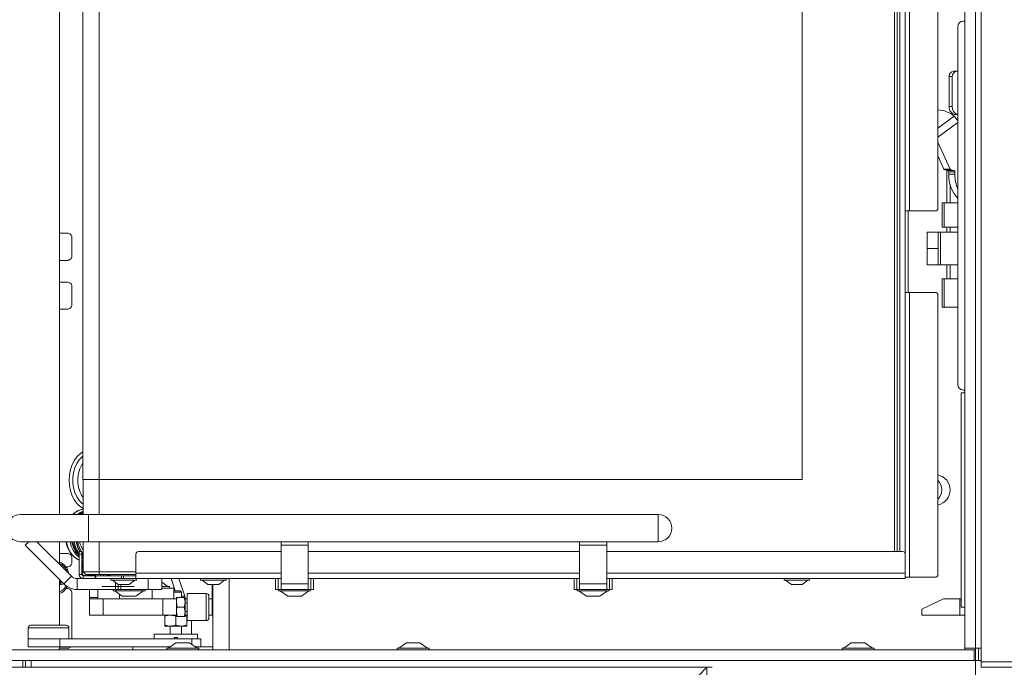
# Model space of a CAD drawing. Extents: x 23531 to 27229, y 805 to 4255.
# Drawn here: x 23726 to 24089, y 2906 to 3145 of the extents above; entities that cross this region are included whole.
import ezdxf

# ---------------------------------------------------------------- set-up
doc = ezdxf.new("R2010")
doc.units = 0
doc.header["$LTSCALE"] = 5
doc.layers.add('SLD-0', color=7, linetype='Continuous')
doc.styles.add('STANDARD-BrunnerGroßer Text', font='arial.ttf')
doc.dimstyles.new('STANDARD-Brunner-IIGroßer Text', dxfattribs={"dimscale": 5, "dimtxt": 8, "dimasz": 5, "dimexe": 3.175, "dimexo": 0, "dimgap": 0.762, "dimtad": 1, "dimdec": 0, "dimrnd": 1e-08, "dimtxsty": 'STANDARD-BrunnerGroßer Text', "dimblk": 'Filled-1', "dimcen": 0.09, "dimdle": 10, "dimclrd": 7, "dimclre": 7, "dimclrt": 7, "dimadec": 1, "dimazin": 2, "dimtfac": 0.666667, "dimtdec": 0, "dimtmove": 0, "dimatfit": 3, "dimldrblk": 'Filled-1', "dimfxl": 1, "dimtolj": 1, "dimlwd": 15, "dimlwe": 15, "dimarcsym": 0})

# ---------------------------------------------------------------- blocks, each defined once
blk = doc.blocks.new('Filled-1')
at = {"color": 0}
for p, q in [((0, 0), (-1, 0.167)), ((-1, 0.167), (-1, -0.167)), ((-1, 0), (0, 0)), ((-1, -0.167), (0, 0))]:
    blk.add_line(p, q, dxfattribs=at)
at = {"color": 0, "flags": 128}
blk.add_lwpolyline([(-1, -0.167), (0, 0), (-1, 0.167), (-1, -0.167)], dxfattribs=at)
at = {"color": 0}
blk.add_solid([(-1, -0.167), (0, 0), (-1, 0.167), (-1, -0.167)], dxfattribs=at)
blk = doc.blocks.new('*D92')
at = {"layer": 'Defpoints', "color": 0}
for p in [(24078.21, 2912.34), (24078.21, 2792.89), (23680.21, 2508.84)]:
    blk.add_point(p, dxfattribs=at)
at = {"layer": 'SLD-0', "color": 7, "lineweight": 15}
for p, q in [((24078.21, 2912.34), (24078.21, 2777.01)), ((23680.21, 2508.84), (23680.21, 2808.76)), ((23705.21, 2792.89), (24053.21, 2792.89))]:
    blk.add_line(p, q, dxfattribs=at)
at = {"layer": 'SLD-0', "color": 7, "lineweight": 15, "xscale": 25, "yscale": 25, "zscale": 25, "rotation": 180}
blk.add_blockref('Filled-1', (23680.21, 2792.89), dxfattribs=at)
at = {"layer": 'SLD-0', "color": 7, "lineweight": 15, "xscale": 25, "yscale": 25, "zscale": 25}
blk.add_blockref('Filled-1', (24078.21, 2792.89), dxfattribs=at)
at = {"layer": 'SLD-0', "color": 7, "lineweight": 15, "insert": (23823.14, 2837.57), "char_height": 40, "attachment_point": 2, "style": 'STANDARD-BrunnerGroßer Text'}
blk.add_mtext('\\A1;398', dxfattribs=at)

msp = doc.modelspace()

# ---------------------------------------------------------------- linework, layer by layer
at = {"color": 7, "linetype": 'Continuous', "lineweight": 15}
for p, q in [((24080.21, 2907.84), (24080.21, 3305.84)), ((24053.82, 3291.04), (24053.82, 3074.04)), ((24064.32, 3290.04), (24064.32, 3075.04)), ((24048.32, 2948.54), (24048.32, 3281.54)), ((24049.32, 3281.54), (24049.32, 2948.54)), ((24050.32, 2948.54), (24050.32, 3281.54)), ((24052.32, 3074.04), (24052.32, 3282.54)), ((23749.32, 2975.04), (23749.32, 3255.04)), ((23755.32, 2975.04), (23755.32, 3255.04)), ((24014.32, 3255.04), (24014.32, 2975.04)), ((24071.69, 3010.04), (24071.69, 3142.04)), ((24073.69, 3144.04), (24074.21, 3144.04)), ((24070.09, 3125.54), (24071.24, 3125.54)), ((24071.69, 3125.54), (24071.24, 3125.54)), ((24069.6, 3123.54), (24068.45, 3123.54)), ((24068.45, 3123.54), (24068.45, 3112.54)), ((24069.6, 3112.54), (24069.6, 3123.54)), ((24068.45, 3112.54), (24069.6, 3112.54)), ((24071.69, 3109.54), (24070.91, 3109.54)), ((24064.32, 3104.59), (24070.33, 3109.03)), ((24064.32, 3101.18), (24071.69, 3106.63)), ((24070.33, 3109.03), (24071.69, 3107.4)), ((24064.32, 3099.42), (24068.85, 3089.44)), ((24064.32, 3094.36), (24066.55, 3089.44)), ((24066.55, 3089.44), (24068.85, 3089.44)), ((24069.13, 3089.19), (24066.84, 3089.19)), ((24066.84, 3089.19), (24067.96, 3088.93)), ((24067.63, 3089.01), (24067.63, 3077.04)), ((24070.25, 3088.93), (24067.96, 3088.93)), ((24070.58, 3088.44), (24068.29, 3088.44)), ((24068.29, 3088.44), (24068.29, 3087.54)), ((24070.58, 3087.54), (24068.29, 3087.54)), ((24069.13, 3089.19), (24070.25, 3088.93)), ((24070.58, 3088.44), (24070.58, 3087.54)), ((24068.78, 3077.04), (24068.78, 3083.87)), ((24065.93, 3077.04), (24065.93, 3068.04)), ((24065.93, 3077.04), (24066.65, 3077.04)), ((24066.65, 3077.04), (24066.65, 3068.04)), ((24066.65, 3077.04), (24071.53, 3077.04)), ((24071.53, 3077.04), (24071.69, 3077.04)), ((24053.82, 3074.04), (24052.32, 3074.04)), ((24052.32, 3074.04), (24052.32, 3044.04)), ((24053.32, 3044.04), (24053.32, 3074.04)), ((24063.32, 3074.04), (24053.82, 3074.04)), ((23743.83, 3065.84), (23740.71, 3065.84)), ((24060.41, 3060.17), (24060.41, 3066.17)), ((24060.41, 3066.17), (24064.41, 3066.17)), ((24064.41, 3066.17), (24064.41, 3060.17)), ((24065.26, 3066.17), (24064.41, 3066.17)), ((24065.26, 3066.17), (24065.26, 3054.17)), ((24071.69, 3066.17), (24065.26, 3066.17)), ((24066.65, 3068.04), (24065.93, 3068.04)), ((24071.53, 3068.04), (24066.65, 3068.04)), ((24067.63, 3068.04), (24067.63, 3066.17)), ((24068.78, 3066.17), (24068.78, 3068.04)), ((24071.69, 3066.18), (24071.51, 3066.17)), ((24071.69, 3068.04), (24071.53, 3068.04)), ((23745.25, 3063.84), (23745.25, 3057.84)), ((24064.41, 3060.17), (24060.41, 3060.17)), ((24060.41, 3054.17), (24060.41, 3060.17)), ((24064.41, 3060.17), (24064.41, 3054.17)), ((23740.71, 3055.84), (23743.83, 3055.84)), ((24064.41, 3054.17), (24060.41, 3054.17)), ((24064.41, 3054.17), (24065.26, 3054.17)), ((24065.26, 3054.17), (24071.69, 3054.17)), ((24067.63, 3054.17), (24067.63, 3049.04)), ((24068.78, 3049.04), (24068.78, 3054.17)), ((23743.83, 3047.84), (23740.71, 3047.84)), ((24065.93, 3049.04), (24065.93, 3038.54)), ((24065.93, 3049.04), (24066.65, 3049.04)), ((24066.65, 3049.04), (24066.65, 3038.54)), ((24066.65, 3049.04), (24071.53, 3049.04)), ((24071.53, 3049.04), (24071.69, 3049.04)), ((23745.25, 3045.84), (23745.25, 3039.84)), ((24052.32, 2947.54), (24052.32, 3044.04)), ((24052.32, 3044.04), (24053.82, 3044.04)), ((24053.82, 3044.04), (24053.82, 2939.04)), ((24053.82, 3044.04), (24063.32, 3044.04)), ((24064.32, 3043.04), (24064.32, 2940.04)), ((23740.71, 3037.84), (23743.83, 3037.84)), ((24066.65, 3038.54), (24065.93, 3038.54)), ((24071.53, 3038.54), (24066.65, 3038.54)), ((24071.69, 3038.54), (24071.53, 3038.54)), ((24074.21, 3008.04), (24073.69, 3008.04)), ((24072.88, 3007.04), (24072.88, 2928.04)), ((24074.21, 3007.04), (24072.88, 3007.04)), ((23755.32, 2975.04), (23749.32, 2975.04)), ((23749.42, 2962.14), (23749.42, 2975.04)), ((24014.32, 2975.04), (23755.32, 2975.04)), ((23755.32, 2962.14), (23755.32, 2975.04)), ((23751.3, 2962.14), (23726.3, 2962.14)), ((23749.42, 2962.7), (23748.73, 2962.14)), ((23749.42, 2962.27), (23749.29, 2962.14)), ((23961.3, 2962.14), (23751.3, 2962.14)), ((23751.3, 2952.14), (23751.3, 2962.14)), ((23961.3, 2957.14), (23961.3, 2962.14)), ((23961.3, 2952.14), (23961.3, 2957.14)), ((23726.3, 2952.14), (23751.3, 2952.14)), ((23729.34, 2952.14), (23728, 2950.8)), ((23728, 2950.8), (23742.21, 2936.59)), ((23732.32, 2952.14), (23745.04, 2939.42)), ((23749.42, 2941.04), (23749.42, 2952.14)), ((23751.3, 2952.14), (23961.3, 2952.14)), ((23755.32, 2941.04), (23755.32, 2952.14)), ((23822.3, 2952.14), (23822.3, 2950.8)), ((23822.3, 2950.8), (23832.3, 2950.8)), ((23822.3, 2936.59), (23822.3, 2950.8)), ((23832.3, 2952.14), (23832.3, 2950.8)), ((23832.3, 2950.8), (23832.3, 2936.59)), ((23932.3, 2952.14), (23932.3, 2950.8)), ((23932.3, 2950.8), (23942.3, 2950.8)), ((23932.3, 2936.59), (23932.3, 2950.8)), ((23942.3, 2952.14), (23942.3, 2950.8)), ((23942.3, 2950.8), (23942.3, 2936.59)), ((23743.83, 2947.84), (23740.71, 2947.84)), ((23745.25, 2945.84), (23745.25, 2944.84)), ((23747.92, 2948.54), (23748.92, 2948.54)), ((23747.92, 2947.54), (23747.92, 2948.54)), ((23748.92, 2947.54), (23747.92, 2947.54)), ((23747.92, 2947.54), (23747.92, 2940.04)), ((23748.92, 2948.54), (23748.92, 2947.54)), ((23748.92, 2948.24), (23749.42, 2947.57)), ((23748.92, 2947.54), (23748.92, 2940.04)), ((23749.42, 2946.15), (23748.92, 2946.46)), ((23768.82, 2947.54), (23768.82, 2940.54)), ((23822.3, 2948.54), (23769.82, 2948.54)), ((23932.3, 2948.54), (23832.3, 2948.54)), ((24051.32, 2948.54), (23942.3, 2948.54)), ((24052.32, 2940.54), (24052.32, 2947.54)), ((23743.04, 2942.84), (23743.83, 2942.84)), ((23748.92, 2945.09), (23749.42, 2945.04)), ((23748.92, 2944.54), (23749.1, 2944.54)), ((23748.92, 2940.14), (23748.92, 2944.54)), ((23749.1, 2944.54), (23749.1, 2940.22)), ((23745.04, 2939.42), (23742.21, 2936.59)), ((23748.92, 2940.04), (23747.92, 2940.04)), ((23749.42, 2941.04), (23755.32, 2941.04)), ((23749.42, 2941.04), (23750.42, 2940.04)), ((23749.42, 2939.54), (23749.42, 2938.54)), ((23749.42, 2939.54), (23753.82, 2939.54)), ((23753.92, 2939.54), (23749.52, 2939.54)), ((23749.6, 2939.72), (23753.92, 2939.72)), ((23755.32, 2940.04), (23750.42, 2940.04)), ((23751.72, 2940.04), (23751.72, 2939.72)), ((23753.82, 2939.54), (23753.82, 2938.54)), ((23753.92, 2939.72), (23753.92, 2939.54)), ((23753.92, 2939.54), (23754.02, 2939.54)), ((23754.02, 2939.54), (23754.02, 2938.54)), ((23754.02, 2939.54), (23759.32, 2939.54)), ((23755.32, 2941.04), (23768.82, 2941.04)), ((23755.32, 2941.04), (23755.32, 2940.04)), ((23768.82, 2940.04), (23755.32, 2940.04)), ((23755.72, 2940.04), (23755.72, 2939.54)), ((23756.89, 2940.04), (23756.89, 2939.54)), ((23758.82, 2939.6), (23758.82, 2940.04)), ((23768.82, 2939.54), (23759.32, 2939.54)), ((23763.51, 2938.54), (23763.51, 2939.54)), ((23764.22, 2939.54), (23764.22, 2938.54)), ((23768.82, 2938.54), (23768.82, 2940.54)), ((23822.3, 2940.54), (23768.82, 2940.54)), ((23932.3, 2940.54), (23832.3, 2940.54)), ((24052.32, 2940.54), (23942.3, 2940.54)), ((24052.32, 2940.54), (24052.32, 2938.54)), ((24053.82, 2939.04), (24052.32, 2939.04)), ((24063.32, 2939.04), (24053.82, 2939.04)), ((23741.67, 2937.08), (23740.71, 2937.08)), ((23740.71, 2936.64), (23740.84, 2936.64)), ((23741.06, 2937.08), (23741.05, 2937.1)), ((23741.05, 2937.1), (23741.7, 2937.1)), ((23747.16, 2938.54), (23747.16, 2934.54)), ((23747.16, 2938.54), (23749.42, 2938.54)), ((23749.42, 2938.54), (23753.82, 2938.54)), ((23753.82, 2938.54), (23754.02, 2938.54)), ((23754.02, 2938.54), (23763.51, 2938.54)), ((23768.22, 2935.59), (23756.42, 2935.59)), ((23759.62, 2938.54), (23759.62, 2937.99)), ((23759.62, 2937.99), (23763.23, 2937.99)), ((23760.22, 2937.99), (23762.32, 2936.34)), ((23761.32, 2937.12), (23761.32, 2934.54)), ((23762.32, 2936.34), (23763.86, 2936.34)), ((23762.32, 2936.34), (23762.32, 2934.54)), ((23763.23, 2937.99), (23769.02, 2937.99)), ((23763.32, 2936.34), (23763.32, 2934.54)), ((23764.22, 2938.54), (23763.51, 2938.54)), ((23763.86, 2936.34), (23766.32, 2936.34)), ((23768.82, 2938.54), (23764.22, 2938.54)), ((23766.32, 2936.34), (23768.42, 2937.99)), ((23822.3, 2938.54), (23768.82, 2938.54)), ((23769.02, 2937.99), (23769.02, 2938.54)), ((23773.32, 2938.54), (23773.32, 2934.54)), ((23778.32, 2938.54), (23778.32, 2934.54)), ((23780.62, 2935.59), (23778.32, 2937.19)), ((23781.22, 2935.59), (23778.32, 2935.59)), ((23778.32, 2935.04), (23782.82, 2935.04)), ((23781.22, 2935.04), (23781.22, 2935.59)), ((23783.34, 2934.04), (23781.86, 2938.54)), ((23782.82, 2935.04), (23782.82, 2931.04)), ((23786.83, 2932.04), (23784.69, 2938.54)), ((23792.62, 2938.54), (23792.62, 2937.99)), ((23792.62, 2937.99), (23801.26, 2937.99)), ((23793.22, 2937.99), (23795.32, 2936.34)), ((23795.32, 2936.34), (23799, 2936.34)), ((23796.98, 2936.34), (23796.98, 2931.04)), ((23797.21, 2936.34), (23797.21, 2912.34)), ((23799, 2936.34), (23799.32, 2936.34)), ((23799.32, 2936.34), (23801.42, 2937.99)), ((23801.26, 2937.99), (23802.02, 2937.99)), ((23802.02, 2937.99), (23802.02, 2938.54)), ((23803.21, 2938.54), (23803.21, 2912.34)), ((23820.3, 2938.54), (23820.3, 2934.54)), ((23821.3, 2938.54), (23821.3, 2934.54)), ((23822.3, 2936.59), (23832.3, 2936.59)), ((23822.3, 2936.59), (23822.3, 2934.54)), ((23932.3, 2938.54), (23832.3, 2938.54)), ((23832.3, 2934.54), (23832.3, 2936.59)), ((23833.3, 2938.54), (23833.3, 2934.54)), ((23834.3, 2938.54), (23834.3, 2934.54)), ((23930.3, 2938.54), (23930.3, 2934.54)), ((23931.3, 2938.54), (23931.3, 2934.54)), ((23932.3, 2936.59), (23942.3, 2936.59)), ((23932.3, 2936.59), (23932.3, 2934.54)), ((24052.32, 2938.54), (23942.3, 2938.54)), ((23942.3, 2934.54), (23942.3, 2936.59)), ((23943.3, 2938.54), (23943.3, 2934.54)), ((23944.3, 2938.54), (23944.3, 2934.54)), ((24007.62, 2938.54), (24007.62, 2937.99)), ((24007.62, 2937.99), (24016.26, 2937.99)), ((24008.22, 2937.99), (24010.32, 2936.34)), ((24010.32, 2936.34), (24014, 2936.34)), ((24014, 2936.34), (24014.32, 2936.34)), ((24014.32, 2936.34), (24016.42, 2937.99)), ((24016.26, 2937.99), (24017.02, 2937.99)), ((24017.02, 2937.99), (24017.02, 2938.54)), ((23743.83, 2934.84), (23743.04, 2934.84)), ((23745.25, 2932.84), (23745.25, 2916.34)), ((23747.16, 2934.54), (23761.32, 2934.54)), ((23751.72, 2934.54), (23751.72, 2931.54)), ((23751.72, 2931.04), (23751.72, 2931.54)), ((23751.72, 2931.54), (23754.82, 2931.54)), ((23754.82, 2934.54), (23754.82, 2931.04)), ((23760.42, 2934.54), (23760.42, 2933.99)), ((23760.42, 2933.99), (23772.22, 2933.99)), ((23761.02, 2933.99), (23763.82, 2932.04)), ((23762.32, 2934.54), (23761.32, 2934.54)), ((23763.32, 2934.54), (23762.32, 2934.54)), ((23762.82, 2932.73), (23762.82, 2931.04)), ((23763.32, 2934.54), (23773.32, 2934.54)), ((23763.82, 2932.04), (23768.82, 2932.04)), ((23768.82, 2932.04), (23771.62, 2933.99)), ((23772.22, 2933.99), (23772.22, 2934.54)), ((23778.32, 2934.54), (23773.32, 2934.54)), ((23774.82, 2934.54), (23774.82, 2931.04)), ((23782.82, 2934.04), (23783.54, 2934.04)), ((23782.82, 2933.54), (23785.64, 2933.54)), ((23783.54, 2934.04), (23785.14, 2934.04)), ((23783.72, 2931.04), (23783.72, 2931.54)), ((23786.61, 2931.54), (23784.03, 2931.54)), ((23785.64, 2933.54), (23785.14, 2934.04)), ((23785.64, 2931.54), (23785.64, 2933.54)), ((23785.64, 2932.04), (23786.83, 2932.04)), ((23786.61, 2931.54), (23786.92, 2929.79)), ((23786.83, 2931.54), (23786.83, 2932.04)), ((23786.92, 2929.79), (23786.92, 2931.54)), ((23794.72, 2933.04), (23787.72, 2933.04)), ((23787.72, 2933.04), (23787.72, 2928.04)), ((23794.72, 2928.04), (23794.72, 2933.04)), ((23795.72, 2932.04), (23795.72, 2928.04)), ((23821.3, 2934.54), (23820.3, 2934.54)), ((23822.3, 2934.54), (23821.3, 2934.54)), ((23821.4, 2934.54), (23821.4, 2933.99)), ((23821.4, 2933.99), (23833.2, 2933.99)), ((23822, 2933.99), (23824.8, 2932.04)), ((23822.3, 2934.54), (23832.3, 2934.54)), ((23824.8, 2932.04), (23829.8, 2932.04)), ((23829.8, 2932.04), (23832.6, 2933.99)), ((23833.3, 2934.54), (23832.3, 2934.54)), ((23833.2, 2933.99), (23833.2, 2934.54)), ((23834.3, 2934.54), (23833.3, 2934.54)), ((23931.3, 2934.54), (23930.3, 2934.54)), ((23932.3, 2934.54), (23931.3, 2934.54)), ((23931.4, 2934.54), (23931.4, 2933.99)), ((23931.4, 2933.99), (23943.2, 2933.99)), ((23932, 2933.99), (23934.8, 2932.04)), ((23932.3, 2934.54), (23942.3, 2934.54)), ((23934.8, 2932.04), (23939.8, 2932.04)), ((23939.8, 2932.04), (23942.6, 2933.99)), ((23943.3, 2934.54), (23942.3, 2934.54)), ((23943.2, 2933.99), (23943.2, 2934.54)), ((23944.3, 2934.54), (23943.3, 2934.54)), ((23751.72, 2925.04), (23751.72, 2931.04)), ((23751.72, 2931.04), (23756.72, 2931.04)), ((23756.72, 2931.04), (23756.72, 2925.04)), ((23756.72, 2931.04), (23778.72, 2931.04)), ((23778.72, 2925.04), (23778.72, 2931.04)), ((23778.72, 2931.04), (23783.72, 2931.04)), ((23783.72, 2931.04), (23783.72, 2925.04)), ((23784.03, 2928.04), (23783.72, 2929.79)), ((23786.61, 2928.04), (23784.03, 2928.04)), ((23786.61, 2928.04), (23786.92, 2926.29)), ((23786.92, 2931.04), (23787.72, 2931.04)), ((23786.92, 2926.29), (23786.92, 2929.79)), ((23787.72, 2929.61), (23786.92, 2929.61)), ((23787.72, 2928.04), (23787.72, 2923.04)), ((23794.72, 2923.04), (23794.72, 2928.04)), ((23795.72, 2931.04), (23796.94, 2931.04)), ((23795.72, 2928.04), (23795.72, 2924.04)), ((23796.94, 2931.04), (23796.94, 2925.04)), ((23796.94, 2931.04), (23797.21, 2931.04)), ((24066.41, 2931.04), (24058.41, 2927.31)), ((24072.38, 2931.04), (24066.41, 2931.04)), ((24072.38, 2925.04), (24072.38, 2931.04)), ((24072.88, 2931.04), (24072.38, 2931.04)), ((24074.21, 2928.04), (24072.88, 2928.04)), ((23756.72, 2925.04), (23751.72, 2925.04)), ((23756.72, 2925.04), (23778.72, 2925.04)), ((23783.72, 2925.04), (23778.72, 2925.04)), ((23779.54, 2924.68), (23779.54, 2921.39)), ((23783.54, 2924.68), (23783.8, 2924.73)), ((23783.54, 2924.68), (23783.54, 2921.39)), ((23784.03, 2924.54), (23783.72, 2926.29)), ((23783.72, 2924.54), (23783.72, 2925.04)), ((23786.61, 2924.54), (23784.03, 2924.54)), ((23786.92, 2926.47), (23787.72, 2926.47)), ((23786.92, 2924.54), (23786.92, 2926.29)), ((23786.92, 2925.04), (23787.72, 2925.04)), ((23786.92, 2924.8), (23787.54, 2924.68)), ((23787.54, 2924.68), (23787.54, 2921.39)), ((23795.72, 2925.04), (23796.94, 2925.04)), ((23796.94, 2925.04), (23797.21, 2925.04)), ((24058.41, 2925.04), (24058.41, 2927.31)), ((24072.38, 2925.04), (24058.41, 2925.04)), ((24074.21, 2925.04), (24072.38, 2925.04)), ((23730.14, 2921.34), (23731.25, 2921.34)), ((23731.25, 2921.34), (23743.14, 2921.34)), ((23779.54, 2921.39), (23779.54, 2921.04)), ((23781.54, 2921.04), (23779.54, 2921.04)), ((23781.44, 2921.04), (23781.44, 2918.04)), ((23785.54, 2921.04), (23781.54, 2921.04)), ((23787.54, 2921.39), (23785.54, 2921.04)), ((23787.54, 2921.04), (23785.54, 2921.04)), ((23785.64, 2918.04), (23785.64, 2921.04)), ((23787.72, 2923.04), (23794.72, 2923.04)), ((23789.25, 2918.04), (23789.25, 2923.04)), ((23729.14, 2920.34), (23729.14, 2916.34)), ((23730.42, 2920.34), (23729.14, 2920.34)), ((23744.14, 2920.34), (23730.42, 2920.34)), ((23744.14, 2916.34), (23744.14, 2920.34)), ((23775.54, 2918.04), (23775.54, 2916.34)), ((23775.54, 2918.04), (23783.54, 2918.04)), ((23784.14, 2916.84), (23782.94, 2916.84)), ((23782.94, 2916.84), (23782.94, 2916.34)), ((23783.54, 2918.04), (23791.54, 2918.04)), ((23784.14, 2916.84), (23784.14, 2916.34)), ((23791.54, 2916.34), (23791.54, 2918.04)), ((23729.14, 2916.34), (23729.14, 2913.34)), ((23740.71, 2916.34), (23729.14, 2916.34)), ((23729.14, 2916.34), (23740.83, 2916.34)), ((23729.14, 2913.34), (23740.83, 2913.34)), ((23740.83, 2916.34), (23740.83, 2913.34)), ((23740.83, 2916.34), (23789.37, 2916.34)), ((23740.83, 2913.34), (23776.08, 2913.34)), ((23767.73, 2913.34), (23767.73, 2912.34)), ((23776.08, 2913.34), (23781.43, 2913.34)), ((23783.59, 2914.84), (23780.79, 2912.89)), ((23784.32, 2914.84), (23783.59, 2914.84)), ((23788.59, 2914.84), (23784.32, 2914.84)), ((23791.39, 2912.89), (23788.59, 2914.84)), ((23789.37, 2916.34), (23792.69, 2916.34)), ((23789.37, 2916.34), (23789.37, 2914.29)), ((23790.74, 2913.34), (23797.13, 2913.34)), ((23792.69, 2913.34), (23792.69, 2916.34)), ((23797.13, 2913.34), (23797.13, 2912.34)), ((23797.13, 2913.34), (23797.21, 2913.34)), ((23868.49, 2914.84), (23865.69, 2912.89)), ((23872.76, 2914.84), (23868.49, 2914.84)), ((23873.49, 2914.84), (23872.76, 2914.84)), ((23876.29, 2912.89), (23873.49, 2914.84)), ((24032.42, 2914.84), (24029.62, 2912.89)), ((24033.15, 2914.84), (24032.42, 2914.84)), ((24037.42, 2914.84), (24033.15, 2914.84)), ((24040.22, 2912.89), (24037.42, 2914.84)), ((23740.71, 2912.84), (23743.83, 2912.84)), ((23780.19, 2912.89), (23780.19, 2912.34)), ((23781.92, 2912.89), (23780.19, 2912.89)), ((23791.99, 2912.89), (23781.92, 2912.89)), ((23791.99, 2912.34), (23791.99, 2912.89)), ((23865.09, 2912.89), (23865.09, 2912.34)), ((23875.16, 2912.89), (23865.09, 2912.89)), ((23876.89, 2912.89), (23875.16, 2912.89)), ((23876.89, 2912.34), (23876.89, 2912.89)), ((24029.02, 2912.89), (24029.02, 2912.34)), ((24030.75, 2912.89), (24029.02, 2912.89)), ((24040.82, 2912.89), (24030.75, 2912.89)), ((24040.82, 2912.34), (24040.82, 2912.89)), ((24080.21, 2912.84), (24078.21, 2912.84)), ((24079.22, 2912.84), (24079.22, 2908.34)), ((23727.21, 2905.84), (23727.21, 2908.34)), ((23728.09, 2905.84), (23728.09, 2908.34)), ((23730.21, 2908.34), (23730.21, 2905.84)), ((24078.21, 2908.34), (24080.21, 2908.34)), ((24080.21, 2907.84), (24278.21, 2907.84)), ((24080.21, 2905.84), (24080.21, 2907.84)), ((23683.21, 2905.84), (23979.21, 2905.84)), ((23976.21, 2902.84), (23979.21, 2905.84)), ((23979.21, 2905.84), (23979.21, 2505.84)), ((23981.21, 2905.84), (23979.21, 2905.84)), ((24278.21, 2905.84), (24080.21, 2905.84))]:
    msp.add_line(p, q, dxfattribs=at)
at = {"color": 30, "linetype": 'Continuous', "lineweight": 15}
for p, q in [((23740.71, 3300.84), (23740.71, 2962.14)), ((24074.21, 3300.84), (24074.21, 2912.84)), ((24078.21, 3300.84), (24078.21, 2912.84)), ((23740.71, 2952.14), (23740.71, 2943.75)), ((23740.71, 2938.09), (23740.71, 2921.34)), ((23740.71, 2913.34), (23740.71, 2912.84)), ((23678.21, 2912.34), (24077.71, 2912.34)), ((24074.21, 2912.84), (24078.21, 2912.84)), ((24074.21, 2912.34), (24074.21, 2912.84)), ((24077.71, 2908.34), (24077.71, 2912.34)), ((24077.71, 2912.34), (24078.21, 2912.34)), ((24078.21, 2912.84), (24078.21, 2912.34)), ((24078.21, 2912.34), (24078.21, 2908.34)), ((23678.21, 2908.34), (24077.71, 2908.34)), ((24078.21, 2908.34), (24077.71, 2908.34))]:
    msp.add_line(p, q, dxfattribs=at)
at = {"color": 7, "linetype": 'Continuous', "lineweight": 15, "flags": 128}
for points in [[(23744.22, 2974.84), (23744.35, 2976.83), (23744.72, 2978.77), (23745.34, 2980.57), (23746.17, 2982.19), (23747.2, 2983.58), (23748.38, 2984.68), (23749.32, 2985.29)], [(23749.32, 2983.66), (23749.06, 2983.46), (23747.97, 2982.36), (23747.05, 2980.99), (23746.32, 2979.4), (23745.83, 2977.64), (23745.57, 2975.78), (23745.57, 2973.89), (23745.83, 2972.03), (23746.32, 2970.28), (23747.05, 2968.69), (23747.97, 2967.32), (23749.06, 2966.22), (23749.42, 2965.94)], [(23749.42, 2964.33), (23748.38, 2964.99), (23747.2, 2966.1), (23746.17, 2967.48), (23745.34, 2969.1), (23744.72, 2970.91), (23744.35, 2972.84), (23744.22, 2974.84)], [(23749.42, 2963.11), (23748.98, 2962.88), (23747.96, 2962.14)], [(23748.32, 2962.14), (23749.34, 2962.88), (23749.42, 2962.93)], [(23748.92, 2947.53), (23749.1, 2947.3), (23749.42, 2946.94)], [(23748.92, 2947.36), (23748.97, 2947.3), (23749.42, 2946.81)], [(23748.92, 2946.77), (23749.03, 2946.67), (23749.42, 2946.38)], [(23748.92, 2946.23), (23749.33, 2946.01), (23749.42, 2945.97)], [(23749.42, 2945.65), (23749.39, 2945.66), (23748.92, 2945.84)], [(23748.92, 2945.11), (23748.99, 2945.1), (23749.42, 2945.05)]]:
    msp.add_lwpolyline(points, dxfattribs=at)
at = {"color": 7, "linetype": 'Continuous', "lineweight": 15}
for centre, radius, start, end in [((24073.69, 3142.04), 2, 90, 180), ((24070.29, 3123.7), 1.85, 96.2435, 185.1111), ((24071.44, 3123.7), 1.85, 96.2435, 185.1111), ((24063.82, 3100.81), 10.49, 51.6084, 87.2437), ((24071.21, 3112.29), 2.77, 174.8889, 263.7565), ((24072.44, 3112.32), 2.84, 175.5376, 254.8683), ((24066.95, 3089.6), 0.425, 202.3119, 254.7812), ((24067.81, 3088.47), 0.484, 356.3284, 71.9572), ((24080.7, 3087.23), 12.41, 178.5849, 223.4912), ((24069.24, 3089.6), 0.425, 202.3119, 254.7812), ((24070.1, 3088.47), 0.484, 356.3284, 71.9572), ((24084.1, 3087.49), 13.52, 179.7832, 203.3728), ((24071.51, 3076.81), 0.228, 36.2014, 85.5489), ((24063.32, 3075.04), 1, 270, 0), ((23743.48, 3064.09), 1.79, 351.9505, 78.5782), ((24071.51, 3068.27), 0.228, 274.4511, 323.7986), ((23743.48, 3057.59), 1.79, 281.4218, 8.0495), ((23743.48, 3046.09), 1.79, 351.9505, 78.5782), ((24071.51, 3048.81), 0.228, 36.2014, 85.5489), ((24063.32, 3043.04), 1, 0, 90), ((23743.48, 3039.59), 1.79, 281.4218, 8.0495), ((24071.51, 3038.77), 0.228, 274.4511, 323.7986), ((24073.69, 3010.04), 2, 180, 270), ((23758.33, 2975.04), 10.89, 145.8038, 181.0697), ((24063.22, 2971.24), 5.6, 281.3319, 78.6681), ((23758.1, 2974.57), 10.66, 178.5747, 215.5234), ((24060.74, 2971.24), 5, 315.7254, 44.2746), ((23749.8, 2958.48), 5.56, 93.892, 138.924), ((23749.94, 2958.46), 5.59, 95.3595, 138.8678), ((23726.3, 2957.14), 5, 90, 270), ((23751.17, 2958.07), 5.63, 108.0602, 133.764), ((23961.3, 2957.14), 5, 270, 90), ((23751.51, 2952.96), 8.42, 185.6321, 244.7555), ((23751.69, 2952.99), 8.47, 185.7539, 243.5534), ((23753.76, 2953.61), 9.27, 189.1343, 230.9593), ((23754.5, 2953.68), 9.4, 189.4352, 225.5597), ((23755.06, 2953.75), 9.6, 189.64, 221.998), ((23756.19, 2953.95), 10.29, 190.15, 216.4893), ((23757.99, 2954.11), 11.34, 190.0238, 209.4456), ((23758.12, 2954.11), 11.34, 190.0238, 209.4456), ((23758.1, 2954.1), 10.89, 190.3675, 210.7054), ((23757.43, 2954.06), 9.54, 191.6558, 212.9429), ((23743.48, 2946.09), 1.79, 351.9505, 78.5782), ((23769.82, 2947.54), 1, 90, 180), ((24051.32, 2947.54), 1, 0, 90), ((23738.87, 2939.83), 5.16, 7.1449, 69.1077), ((23739.22, 2940.02), 4.29, 14.4547, 69.6721), ((23743.48, 2944.59), 1.79, 281.4218, 8.0495), ((23747.16, 2941.54), 3, 225, 270), ((23749.42, 2940.04), 1.5, 180, 270), ((23749.52, 2940.14), 0.6, 180, 270), ((23749.42, 2940.04), 0.5, 180, 270), ((23749.6, 2940.22), 0.5, 180, 270), ((23759.32, 2941.54), 2, 228.5904, 255.5225), ((23758.32, 2941.54), 2, 284.4775, 311.4096), ((23759.32, 2941.54), 2, 255.5225, 270), ((24063.32, 2940.04), 1, 270, 0), ((23740.74, 2936.7), 0.112, 251.6635, 325.2053), ((23741.36, 2937.66), 1.32, 240.5273, 308.2041), ((23739.36, 2937.46), 4.05, 289.5242, 336.6976), ((23739.43, 2937.16), 4.33, 287.2105, 338.7456), ((23741.7, 2936.01), 1.06, 88.5106, 143.9527), ((23743.56, 2937.44), 2.53, 172.9967, 187.7256), ((23747.16, 2941.54), 7, 225, 270), ((23743.48, 2933.09), 1.79, 351.9505, 78.5782), ((23794.72, 2932.04), 1, 0, 90), ((23730.14, 2920.34), 1, 90, 180), ((23743.14, 2920.34), 1, 0, 90), ((23794.72, 2924.04), 1, 270, 0), ((23743.78, 2914.06), 1.23, 272.5202, 323.7308)]:
    msp.add_arc(centre, radius, start, end, dxfattribs=at)
at = {"color": 30, "linetype": 'Continuous', "lineweight": 15}
msp.add_arc((23740.21, 2912.84), 0.5, 270, 0, dxfattribs=at)
at = {"color": 7, "linetype": 'Continuous', "lineweight": 15}
for points, knots in [([(23783.72, 2929.79), (23783.72, 2929.83), (23783.73, 2930.42), (23783.89, 2931), (23784.03, 2931.54)], [0, 0, 0, 0, 0.070174, 1, 1, 1, 1]), ([(23784.03, 2931.54), (23783.99, 2931.54), (23783.81, 2931.54), (23783.76, 2931.54), (23783.72, 2931.54)], [0, 0, 0, 0, 0.252564, 1, 1, 1, 1]), ([(23786.92, 2931.54), (23786.89, 2931.54), (23786.84, 2931.54), (23786.66, 2931.54), (23786.61, 2931.54)], [0, 0, 0, 0, 0.747436, 1, 1, 1, 1]), ([(23783.72, 2926.29), (23783.72, 2926.33), (23783.73, 2926.92), (23783.89, 2927.5), (23784.03, 2928.04)], [0, 0, 0, 0, 0.070174, 1, 1, 1, 1]), ([(23786.92, 2929.79), (23786.92, 2929.75), (23786.92, 2929.16), (23786.76, 2928.58), (23786.61, 2928.04)], [0, 0, 0, 0, 0.070174, 1, 1, 1, 1]), ([(23779.54, 2924.68), (23780.03, 2924.82), (23780.69, 2925.01), (23781.36, 2925.03), (23781.54, 2925.04)], [0, 0, 0, 0, 0.735329, 1, 1, 1, 1]), ([(23779.54, 2925.04), (23779.54, 2925.04), (23779.54, 2925.03), (23779.54, 2924.85), (23779.54, 2924.68)], [0, 0, 0, 0, 0.070185, 1, 1, 1, 1]), ([(23781.54, 2925.04), (23782.05, 2925), (23782.73, 2924.94), (23783.38, 2924.73), (23783.54, 2924.68)], [0, 0, 0, 0, 0.747436, 1, 1, 1, 1]), ([(23783.72, 2924.54), (23783.76, 2924.54), (23783.81, 2924.54), (23783.99, 2924.54), (23784.03, 2924.54)], [0, 0, 0, 0, 0.747436, 1, 1, 1, 1]), ([(23786.92, 2926.29), (23786.92, 2926.25), (23786.92, 2925.66), (23786.76, 2925.08), (23786.61, 2924.54)], [0, 0, 0, 0, 0.070174, 1, 1, 1, 1]), ([(23786.61, 2924.54), (23786.66, 2924.54), (23786.84, 2924.54), (23786.89, 2924.54), (23786.92, 2924.54)], [0, 0, 0, 0, 0.2525636, 1, 1, 1, 1]), ([(23781.54, 2921.04), (23781.36, 2921.04), (23780.69, 2921.06), (23780.03, 2921.25), (23779.54, 2921.39)], [0, 0, 0, 0, 0.264671, 1, 1, 1, 1]), ([(23783.54, 2921.39), (23783.38, 2921.34), (23782.73, 2921.13), (23782.05, 2921.08), (23781.54, 2921.04)], [0, 0, 0, 0, 0.252564, 1, 1, 1, 1]), ([(23785.54, 2921.04), (23785.49, 2921.04), (23784.82, 2921.04), (23784.16, 2921.23), (23783.54, 2921.39)], [0, 0, 0, 0, 0.070185, 1, 1, 1, 1]), ([(23787.54, 2921.04), (23787.54, 2921.04), (23787.54, 2921.04), (23787.54, 2921.23), (23787.54, 2921.39)], [0, 0, 0, 0, 0.070185, 1, 1, 1, 1])]:
    msp.add_open_spline(points, degree=3, knots=knots, dxfattribs=at)

# ---------------------------------------------------------------- dimensions: what is measured, and where the dimension line sits
at = {"layer": 'SLD-0', "color": 30, "lineweight": 15}
dim = msp.add_linear_dim(base=(24078.21, 2792.89), p1=(23680.21, 2508.84), p2=(24078.21, 2912.34), angle=0, dimstyle='STANDARD-Brunner-IIGroßer Text', dxfattribs=at)
dim.commit()
dim.dimension.update_dxf_attribs({"geometry": '*D92', "text_midpoint": (23823.14, 2792.89), "dimtype": 160})

doc.saveas('drawing.dxf')
